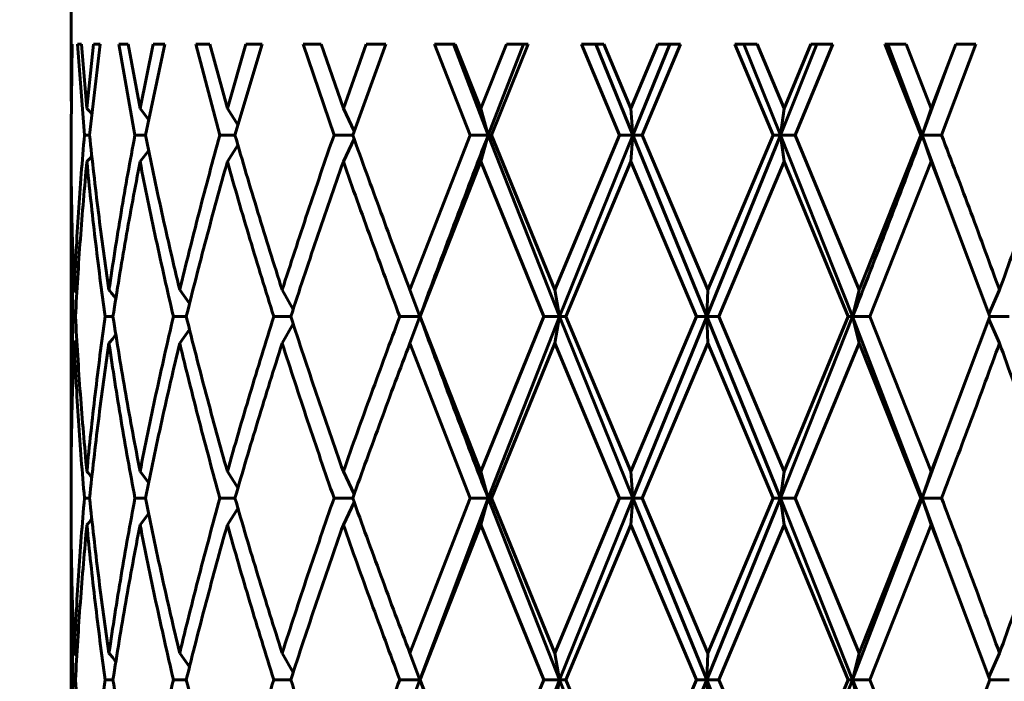
# Model space of a CAD drawing. Units: millimetres. Extents: x -27.8 to 35.4, y -20.2 to 27.4.
# Drawn here: x 2.9 to 3.1, y 2.5 to 2.7 of the extents above; entities that cross this region are included whole.
import ezdxf

# ---------------------------------------------------------------- set-up
doc = ezdxf.new("R2010")
doc.units = ezdxf.units.MM
doc.linetypes.add('K5LT_BASIC', pattern=[0])
doc.linetypes.add('K5LT_THIN', pattern=[0])
doc.layers.add('Системный слой (1)', color=7, linetype='Continuous', true_color=0x909090)
doc.styles.add('KDIMTEXTSTYLE', font='GOST_AU.SHX', dxfattribs={"width": 0.96, "oblique": 15, "height": 5})
doc.styles.add('KTEXTSTYLE', font='GOST_AU.SHX', dxfattribs={"width": 0.96, "height": 5})
doc.dimstyles.new('KDIMSTYLE (1.00)', dxfattribs={"dimtxt": 5, "dimasz": 1, "dimexe": 2, "dimexo": 0, "dimgap": 1, "dimtad": 1, "dimtxsty": 'KDIMTEXTSTYLE', "dimsah": 1, "dimcen": 0, "dimdle": 1, "dimadec": 0, "dimazin": 0, "dimtfac": 0.667, "dimtmove": 0, "dimatfit": 3, "dimfxl": 1, "dimtvp": 1, "dimtolj": 1, "dimtzin": 0, "dimarcsym": 0})

# ---------------------------------------------------------------- blocks, each defined once
blk = doc.blocks.new('U0')
at = {"layer": 'Системный слой (1)', "color": 150, "linetype": 'K5LT_BASIC', "lineweight": 60, "true_color": 0x0080ff}
for p, q in [((2.931425553318618, 2.717990789606802), (2.931425553318618, 2.641298778219571)), ((2.931455386589029, 2.647990789606801), (2.931425553318618, 2.641298778219571)), ((2.931651721434015, 2.647990789606801), (2.931425553318618, 2.629562943322128)), ((2.931651721434015, 2.647990789606801), (2.931455386589029, 2.647990789606801)), ((2.932875359049589, 2.647990789606801), (2.934377862496781, 2.627990789606805)), ((2.93369345144329, 2.647990789606801), (2.932875359049589, 2.647990789606801)), ((2.93369345144329, 2.647990789606801), (2.934917887535782, 2.633858707055523)), ((2.936401497852792, 2.647990789606801), (2.934917887535782, 2.633858707055523)), ((2.93782844598946, 2.647990789606801), (2.935502602178801, 2.627990789606805)), ((2.93782844598946, 2.647990789606801), (2.936401497852792, 2.647990789606801)), ((2.941978193683298, 2.647990789606801), (2.945509245487095, 2.627990789606805)), ((2.943991493738388, 2.647990789606801), (2.941978193683298, 2.647990789606801)), ((2.943991493738388, 2.647990789606801), (2.94663645654483, 2.633858707055523)), ((2.949517498716503, 2.647990789606801), (2.94663645654483, 2.633858707055523)), ((2.952085399745464, 2.647990789606801), (2.947804374942834, 2.627990789606805)), ((2.952085399745464, 2.647990789606801), (2.949517498716503, 2.647990789606801)), ((2.961982518277885, 2.647990789606801), (2.95890051360827, 2.647990789606801)), ((2.95890051360827, 2.647990789606801), (2.964238244797542, 2.627990789606805)), ((2.961982518277885, 2.647990789606801), (2.965881815057642, 2.633858707055523)), ((2.969979262608611, 2.647990789606801), (2.965881815057642, 2.633858707055523)), ((2.973526765864143, 2.647990789606801), (2.967559552602395, 2.627990789606805)), ((2.973526765864143, 2.647990789606801), (2.969979262608611, 2.647990789606801)), ((2.986536082823605, 2.647990789606801), (2.982579027227672, 2.647990789606801)), ((2.982579027227672, 2.647990789606801), (2.989388048521, 2.627990789606805)), ((2.986536082823605, 2.647990789606801), (2.991444706419408, 2.633858707055523)), ((2.996501101650672, 2.647990789606801), (2.991444706419408, 2.633858707055523)), ((3.000805304456428, 2.647990789606801), (2.99352684469067, 2.627990789606805)), ((3.000805304456428, 2.647990789606801), (2.996501101650672, 2.647990789606801)), ((3.016109396613444, 2.647990789606801), (3.011525926447327, 2.647990789606801)), ((3.011525926447327, 2.647990789606801), (3.019378401995013, 2.627990789606805)), ((3.023374721380499, 2.627990789606805), (3.015757492827944, 2.647990789606801)), ((3.016109396613444, 2.647990789606801), (3.021718920152111, 2.633858707055523)), ((3.027416551155177, 2.647990789606801), (3.021718920152111, 2.633858707055523)), ((3.023374721380499, 2.627990789606805), (3.031161851898666, 2.647990789606801)), ((3.032207004619124, 2.647990789606801), (3.024074630744728, 2.627990789606805)), ((3.032207004619124, 2.647990789606801), (3.027416551155177, 2.647990789606801)), ((3.048844259578956, 2.647990789606801), (3.043922371130002, 2.647990789606801)), ((3.043922371130002, 2.647990789606801), (3.052324901014011, 2.627990789606805)), ((3.055232710038474, 2.627990789606805), (3.047122340606286, 2.647990789606801)), ((3.048844259578956, 2.647990789606801), (3.054802216066165, 2.633858707055523)), ((3.06078307973069, 2.647990789606801), (3.054802216066165, 2.633858707055523)), ((3.055232710038474, 2.627990789606805), (3.063387252509571, 2.647990789606801)), ((3.065758782043616, 2.647990789606801), (3.057283481019915, 2.627990789606805)), ((3.065758782043616, 2.647990789606801), (3.06078307973069, 2.647990789606801)), ((3.077732773510505, 2.647990789606801), (3.086157395875873, 2.627990789606805)), ((3.082683819889596, 2.647990789606801), (3.077732773510505, 2.647990789606801)), ((3.087793986200808, 2.627990789627269), (3.079700080231596, 2.647990789606801)), ((3.082683819889596, 2.647990789606801), (3.088615849007425, 2.633858707055523)), ((3.087793986200808, 2.627990789627269), (3.095803560734396, 2.647990789606801)), ((3.094504145673298, 2.647990789606801), (3.088615849007425, 2.633858707055523)), ((3.09935245515954, 2.647990789606801), (3.091066761319809, 2.627990789606805)), ((3.09935245515954, 2.647990789606801), (3.094504145673298, 2.647990789606801)), ((3.115501813517866, 2.647990789606801), (3.110832701661309, 2.647990789606801)), ((3.110832701661309, 2.647990789606801), (3.118750066501228, 2.627990789606805)), ((3.119012605143219, 2.627990789604681), (3.111443732510672, 2.647990789606801)), ((3.115501813517866, 2.647990789606801), (3.121035184060368, 2.633858707055523)), ((3.130877209936116, 2.647990789606801), (3.123301743896974, 2.627990789606805)), ((3.126460930392412, 2.647990789606801), (3.124563320733614, 2.643014478421286)), ((3.130877209936116, 2.647990789606801), (3.126460930392412, 2.647990789606801)), ((3.119012605143219, 2.627990789604681), (3.124563320733614, 2.643014478421286)), ((3.124563320733614, 2.643014478421286), (3.121035184060368, 2.633858707055523)), ((2.931425553318618, 2.641298778219571), (2.931448491512022, 2.635430860770846)), ((2.94663645654483, 2.633858707055523), (2.948509946359117, 2.631441074509787)), ((2.968212753443829, 2.630244037052954), (2.965881815057642, 2.633858707055523)), ((2.993831969753025, 2.628844830546299), (2.991444706419408, 2.633858707055523)), ((3.023374721380499, 2.627990789606805), (3.021718920152111, 2.633858707055523)), ((3.055232710038474, 2.627990789606805), (3.054802216066165, 2.633858707055523)), ((3.087793986200808, 2.627990789627269), (3.088615849007425, 2.633858707055523)), ((3.121035184060368, 2.633858707055523), (3.119012605143219, 2.627990789604681)), ((2.931425553318618, 2.629562943322128), (2.931425553318618, 2.626418635891476)), ((2.935502602178801, 2.627990789606805), (2.934377862496781, 2.627990789606805)), ((2.947804374942834, 2.627990789606805), (2.945509245487095, 2.627990789606805)), ((2.967559552602395, 2.627990789606805), (2.964238244797542, 2.627990789606805)), ((2.99352684469067, 2.627990789606805), (2.989388048521, 2.627990789606805)), ((2.993831969753025, 2.627136748667311), (2.991444706419408, 2.622122872158073)), ((3.019378401995013, 2.627990789606805), (3.006106176986862, 2.593858707055524)), ((3.023374721380499, 2.627990789606805), (3.019378401995013, 2.627990789606805)), ((3.023374721380499, 2.627990789606805), (3.021718920152111, 2.622122872158073)), ((3.024074630744728, 2.627990789606805), (3.023374721380499, 2.627990789606805)), ((3.039088152135875, 2.587990789606941), (3.023374721380499, 2.627990789606805)), ((3.024074630744728, 2.627990789606805), (3.038036713628848, 2.593858707055524)), ((3.052324901014011, 2.627990789606805), (3.038036713628848, 2.593858707055524)), ((3.039088152135875, 2.587990789606941), (3.055232710038474, 2.627990789606805)), ((3.055232710038474, 2.627990789606805), (3.052324901014011, 2.627990789606805)), ((3.055232710038474, 2.627990789606805), (3.054802216066165, 2.622122872158073)), ((3.071553785765879, 2.587990789606792), (3.055232710038474, 2.627990789606805)), ((3.057283481019915, 2.627990789606805), (3.055232710038474, 2.627990789606805)), ((3.057283481019915, 2.627990789606805), (3.071751025475393, 2.593858707055524)), ((3.071553785765879, 2.587990789606792), (3.087793986200808, 2.627990789627269)), ((3.086157395875873, 2.627990789606805), (3.071751025475393, 2.593858707055524)), ((3.087793986200808, 2.627990789627269), (3.086157395875873, 2.627990789606805)), ((3.091066761319809, 2.627990789606805), (3.087793986200808, 2.627990789627269)), ((3.087793986200808, 2.627990789627269), (3.088615849007425, 2.62212287215808)), ((3.103697193690074, 2.587990789604667), (3.087793986200808, 2.627990789627269)), ((3.091066761319809, 2.627990789606805), (3.105130718320616, 2.593858707055524)), ((3.118750066501228, 2.627990789606805), (3.105130718320616, 2.593858707055524)), ((3.119012605143219, 2.627990789604681), (3.118750066501228, 2.627990789606805)), ((3.123301743896974, 2.627990789606805), (3.119012605143219, 2.627990789604681)), ((3.119012605143219, 2.627990789604681), (3.121035184060368, 2.62212287215808)), ((3.124563320733614, 2.612967100792325), (3.119012605143219, 2.627990789604681)), ((2.948509946359117, 2.624540504703816), (2.94663645654483, 2.622122872158073)), ((2.968212753443822, 2.62573754216065), (2.965881815057649, 2.622122872158073)), ((3.021718920152111, 2.622122872158073), (3.008342737365417, 2.587990789606799)), ((3.021718920152111, 2.622122872158073), (3.03560865102537, 2.587990789606799)), ((3.054802216066165, 2.622122872158073), (3.040474423472261, 2.587990789606799)), ((3.054802216066165, 2.622122872158073), (3.069263526712817, 2.587990789606799)), ((3.088615849007425, 2.62212287215808), (3.074236714508928, 2.587990789606799)), ((3.088615849007425, 2.62212287215808), (3.10274008209457, 2.587990789606799)), ((3.121035184060368, 2.62212287215808), (3.10750820156057, 2.587990789606799)), ((3.121035184060368, 2.62212287215808), (3.124563320733614, 2.612967100792325)), ((2.931448491512022, 2.620550718442672), (2.931425553318618, 2.614682800994032)), ((2.931425553318618, 2.614682800994032), (2.931425553318618, 2.561298778219573)), ((3.124563320733614, 2.612967100792325), (3.133934862077844, 2.587990789606799)), ((2.932693297644512, 2.593220007375194), (2.932131207146163, 2.593858707055524)), ((2.957531485789112, 2.590855929112841), (2.955383536330643, 2.593858707055524)), ((2.980379968131373, 2.589583302970695), (2.977965728598946, 2.593858707055524)), ((3.008340227962108, 2.587990789607467), (3.006106176986862, 2.593858707055524)), ((3.039088152135875, 2.587990789606941), (3.038036713628848, 2.593858707055524)), ((3.071553785765879, 2.587990789606792), (3.071751025475393, 2.593858707055524)), ((3.105130718320616, 2.593858707055524), (3.103697193690074, 2.587990789604667)), ((3.133732119049142, 2.588542529702885), (3.136078423301122, 2.593858707055524)), ((2.93240813367435, 2.587990789606799), (2.931899917205904, 2.587990789606799)), ((2.940661803832306, 2.587990789606799), (2.93893827875339, 2.587990789606799)), ((2.956817672897202, 2.587990789606799), (2.953987134627212, 2.587990789606799)), ((2.979860608198564, 2.587990789606799), (2.976100909866993, 2.587990789606799)), ((3.008340227962108, 2.587990789607467), (3.003890114645642, 2.587990789606799)), ((3.008340227962108, 2.587990789607467), (3.006106176986862, 2.582122872158074)), ((3.008340227962108, 2.587990789607467), (3.008287785950287, 2.588134336092992)), ((3.008287785956369, 2.58784724326464), (3.008340227962108, 2.587990789607467)), ((3.008342737365417, 2.587990789606799), (3.021718920152111, 2.553858707055525)), ((3.03560865102537, 2.587990789606799), (3.021718920152111, 2.553858707055525)), ((3.023374721380364, 2.547990789617749), (3.039088152135875, 2.587990789606941)), ((3.039088152135875, 2.587990789606941), (3.03560865102537, 2.587990789606799)), ((3.039088152135875, 2.587990789606941), (3.038036713628848, 2.582122872158074)), ((3.040474423472261, 2.587990789606799), (3.039088152135875, 2.587990789606941)), ((3.055232710037281, 2.547990789631832), (3.039088152135875, 2.587990789606941)), ((3.040474423472261, 2.587990789606799), (3.054802216066165, 2.553858707055525)), ((3.069263526712817, 2.587990789606799), (3.054802216066165, 2.553858707055525)), ((3.055232710037281, 2.547990789631832), (3.071553785765879, 2.587990789606792)), ((3.071553785765879, 2.587990789606792), (3.069263526712817, 2.587990789606799)), ((3.071553785765879, 2.587990789606792), (3.071751025475393, 2.582122872158081)), ((3.087793986204126, 2.547990789606793), (3.071553785765879, 2.587990789606792)), ((3.074236714508928, 2.587990789606799), (3.071553785765879, 2.587990789606792)), ((3.074236714508928, 2.587990789606799), (3.088615849007425, 2.553858707055525)), ((3.087793986204126, 2.547990789606793), (3.103697193690074, 2.587990789604667)), ((3.10274008209457, 2.587990789606799), (3.088615849007425, 2.553858707055525)), ((3.103697193690074, 2.587990789604667), (3.10274008209457, 2.587990789606799)), ((3.10750820156057, 2.587990789606799), (3.103697193690074, 2.587990789604667)), ((3.103697193690074, 2.587990789604667), (3.105130718320616, 2.582122872158081)), ((3.119012605144007, 2.547990789607141), (3.103697193690074, 2.587990789604667)), ((3.10750820156057, 2.587990789606799), (3.121035184060368, 2.553858707055525)), ((3.133934862077844, 2.587990789606799), (3.124563320733614, 2.56301447842128)), ((3.133732118572325, 2.587439048213774), (3.136078423301122, 2.582122872158081)), ((3.13819831473176, 2.587990789606799), (3.133934862077844, 2.587990789606799)), ((2.957531485789112, 2.585125650100757), (2.955383536330643, 2.582122872158074)), ((2.980379968131373, 2.58639827624291), (2.977965728598946, 2.582122872158074)), ((2.932693297644512, 2.582761571838411), (2.932131207146163, 2.582122872158081)), ((3.006106176986862, 2.582122872158074), (3.019378401995013, 2.5479907896068)), ((3.038036713628848, 2.582122872158074), (3.024074630744735, 2.5479907896068)), ((3.038036713628848, 2.582122872158074), (3.052324901014011, 2.5479907896068)), ((3.071751025475393, 2.582122872158081), (3.057283481019915, 2.5479907896068)), ((3.071751025475393, 2.582122872158081), (3.086157395875873, 2.5479907896068)), ((3.105130718320616, 2.582122872158081), (3.091066761319809, 2.5479907896068)), ((3.105130718320616, 2.582122872158081), (3.118750066501228, 2.5479907896068)), ((2.931425553318618, 2.561298778219573), (2.931448491511823, 2.555430860745822)), ((3.119012605144007, 2.547990789607141), (3.124563320733614, 2.56301447842128)), ((3.124563320733614, 2.56301447842128), (3.121035184060368, 2.553858707055525)), ((2.94663645654483, 2.553858707055525), (2.948509946359117, 2.551441074509789)), ((2.968212753443829, 2.550244037052956), (2.965881815057649, 2.553858707055525)), ((2.991444706419408, 2.553858707055525), (2.993831969753025, 2.548844830546294)), ((3.023374721380364, 2.547990789617749), (3.021718920152111, 2.553858707055525)), ((3.055232710037281, 2.547990789631832), (3.054802216066165, 2.553858707055525)), ((3.087793986204126, 2.547990789606793), (3.088615849007425, 2.553858707055525)), ((3.119012605144007, 2.547990789607141), (3.121035184060368, 2.553858707055525)), ((2.931425553318618, 2.54956294332213), (2.931425553318618, 2.546418635891477)), ((2.935502602178801, 2.5479907896068), (2.934377862496781, 2.5479907896068)), ((2.947804374942834, 2.5479907896068), (2.945509245487102, 2.5479907896068)), ((2.967559552602395, 2.5479907896068), (2.964238244797542, 2.5479907896068)), ((2.99352684469067, 2.5479907896068), (2.989388048521, 2.5479907896068)), ((2.993831969753025, 2.547136748667306), (2.991444706419408, 2.542122872158068)), ((3.019378401995013, 2.5479907896068), (3.006106176986862, 2.513858707055526)), ((3.0083402279624, 2.507990789607959), (3.023374721380364, 2.547990789617749)), ((3.023374721380364, 2.547990789617749), (3.019378401995013, 2.5479907896068)), ((3.023374721380364, 2.547990789617749), (3.021718920152118, 2.542122872158068)), ((3.024074630744735, 2.5479907896068), (3.023374721380364, 2.547990789617749)), ((3.03908815213623, 2.507990789608151), (3.023374721380364, 2.547990789617749)), ((3.024074630744735, 2.5479907896068), (3.038036713628848, 2.513858707055526)), ((3.052324901014011, 2.5479907896068), (3.038036713628848, 2.513858707055526)), ((3.03908815213623, 2.507990789608151), (3.055232710037281, 2.547990789631832)), ((3.055232710037281, 2.547990789631832), (3.052324901014011, 2.5479907896068)), ((3.054802216066165, 2.542122872158082), (3.055232710037281, 2.547990789631832)), ((3.071553785765872, 2.507990789618738), (3.055232710037281, 2.547990789631832)), ((3.057283481019915, 2.5479907896068), (3.055232710037281, 2.547990789631832)), ((3.057283481019915, 2.5479907896068), (3.071751025475393, 2.513858707055526)), ((3.071553785765872, 2.507990789618738), (3.087793986204126, 2.547990789606793)), ((3.086157395875873, 2.5479907896068), (3.071751025475393, 2.513858707055526)), ((3.087793986204126, 2.547990789606793), (3.086157395875873, 2.5479907896068)), ((3.087793986204126, 2.547990789606793), (3.088615849007425, 2.542122872158082)), ((3.103697193690905, 2.507990789606794), (3.087793986204126, 2.547990789606793)), ((3.091066761319809, 2.5479907896068), (3.087793986204126, 2.547990789606793)), ((3.091066761319809, 2.5479907896068), (3.105130718320616, 2.513858707055526)), ((3.103697193690905, 2.507990789606794), (3.119012605144007, 2.547990789607141)), ((3.118750066501228, 2.5479907896068), (3.105130718320616, 2.513858707055526)), ((3.119012605144007, 2.547990789607141), (3.118750066501228, 2.5479907896068)), ((3.123301743896974, 2.5479907896068), (3.119012605144007, 2.547990789607141)), ((3.124563320733614, 2.53296710079232), (3.119012605144007, 2.547990789607141)), ((3.119012605144007, 2.547990789607141), (3.121035184060368, 2.542122872158082)), ((2.948509946349759, 2.544540504749158), (2.94663645654483, 2.542122872158082)), ((2.965881815057649, 2.542122872158068), (2.968212753443829, 2.545737542160651)), ((3.021718920152118, 2.542122872158068), (3.008342737365417, 2.507990789606801)), ((3.021718920152118, 2.542122872158068), (3.03560865102537, 2.507990789606801)), ((3.054802216066165, 2.542122872158082), (3.040474423472261, 2.507990789606801)), ((3.054802216066165, 2.542122872158082), (3.069263526712817, 2.507990789606801)), ((3.088615849007425, 2.542122872158082), (3.074236714508928, 2.507990789606801)), ((3.088615849007425, 2.542122872158082), (3.102740082094577, 2.507990789606801)), ((3.121035184060368, 2.542122872158082), (3.10750820156057, 2.507990789606801)), ((3.121035184060368, 2.542122872158082), (3.124563320733614, 2.53296710079232)), ((2.931448491512022, 2.540550718442759), (2.931425553318618, 2.534682800994034)), ((2.931425553318618, 2.534682800994034), (2.931425553318618, 2.481298778219575)), ((3.124563320733614, 2.53296710079232), (3.133934862077844, 2.507990789606801)), ((2.932693297644512, 2.513220007375189), (2.932131207146163, 2.513858707055526)), ((2.957531485789112, 2.510855929112843), (2.955383536330643, 2.513858707055526)), ((2.980379968131373, 2.509583302970697), (2.977965728598946, 2.513858707055526)), ((3.0083402279624, 2.507990789607959), (3.006106176986862, 2.513858707055526)), ((3.03908815213623, 2.507990789608151), (3.038036713628848, 2.513858707055526)), ((3.071553785765872, 2.507990789618738), (3.071751025475393, 2.513858707055526)), ((3.103697193690905, 2.507990789606794), (3.105130718320616, 2.513858707055526)), ((3.133732119049142, 2.508542529702893), (3.136078423301122, 2.513858707055526)), ((2.932408133674357, 2.507990789606801), (2.931899917205904, 2.507990789606801)), ((2.940661803832306, 2.507990789606801), (2.93893827875339, 2.507990789606801)), ((2.956817672897202, 2.507990789606801), (2.953987134627212, 2.507990789606801)), ((2.979860608198564, 2.507990789606801), (2.976100909866993, 2.507990789606801)), ((3.0083402279624, 2.507990789607959), (3.003890114645642, 2.507990789606801)), ((3.0083402279624, 2.507990789607959), (3.006106176986862, 2.502122872158068)), ((3.0083402279624, 2.507990789607959), (3.008287785956419, 2.508134335948824)), ((3.008287785950259, 2.507847243120523), (3.0083402279624, 2.507990789607959)), ((3.023374721380506, 2.467990789607136), (3.0083402279624, 2.507990789607959)), ((3.008342737365417, 2.507990789606801), (3.021718920152118, 2.473858707055527)), ((3.03560865102537, 2.507990789606801), (3.021718920152118, 2.473858707055527)), ((3.023374721380506, 2.467990789607136), (3.03908815213623, 2.507990789608151)), ((3.03908815213623, 2.507990789608151), (3.03560865102537, 2.507990789606801)), ((3.03908815213623, 2.507990789608151), (3.038036713628848, 2.502122872158083)), ((3.040474423472261, 2.507990789606801), (3.03908815213623, 2.507990789608151)), ((3.055232710038474, 2.46799078960683), (3.03908815213623, 2.507990789608151)), ((3.040474423472261, 2.507990789606801), (3.054802216066165, 2.473858707055527)), ((3.069263526712817, 2.507990789606801), (3.054802216066165, 2.473858707055527)), ((3.055232710038474, 2.46799078960683), (3.071553785765872, 2.507990789618738)), ((3.071553785765872, 2.507990789618738), (3.069263526712817, 2.507990789606801)), ((3.074236714508928, 2.507990789606801), (3.071553785765872, 2.507990789618738)), ((3.08779398620414, 2.467990789606503), (3.071553785765872, 2.507990789618738)), ((3.071553785765872, 2.507990789618738), (3.071751025475393, 2.502122872158083)), ((3.074236714508928, 2.507990789606801), (3.088615849007432, 2.473858707055527)), ((3.08779398620414, 2.467990789606503), (3.103697193690905, 2.507990789606794)), ((3.102740082094577, 2.507990789606801), (3.088615849007432, 2.473858707055527)), ((3.103697193690905, 2.507990789606794), (3.102740082094577, 2.507990789606801)), ((3.10750820156057, 2.507990789606801), (3.103697193690905, 2.507990789606794)), ((3.103697193690905, 2.507990789606794), (3.105130718320616, 2.502122872158083)), ((3.10750820156057, 2.507990789606801), (3.121035184060368, 2.473858707055527)), ((3.133934862077844, 2.507990789606801), (3.124563320733614, 2.483014478421282)), ((3.13819831473176, 2.507990789606801), (3.133934862077844, 2.507990789606801))]:
    blk.add_line(p, q, dxfattribs=at)
for centre, radius, start, end in [((2.796937385872482, 2.51439155626089), 0.1825130651714835, 40.36823765361633, 40.88687610764823), ((2.796937386753186, 2.741590022203418), 0.182513064015163, 319.1131238892324, 319.631762346528), ((2.800751036125646, 2.477935182072024), 0.1810163130137574, 39.06752389760626, 39.82193243156335), ((2.800751036623538, 2.698046396738484), 0.1810163123731478, 320.1780675655232, 320.9324761021336), ((2.796937386672802, 2.434391556948384), 0.1825130641164169, 40.36823765191006, 40.88687610894234), ((2.796950837688058, 2.661578482128881), 0.1824953413027802, 319.1130987062714, 319.6317875306196), ((2.800765283064209, 2.397946903274196), 0.1809978645155493, 39.06748545065459, 39.82197088003316)]:
    blk.add_arc(centre, radius, start, end, dxfattribs=at)
for points in [[(2.931425553318618, 2.626418635891476), (2.931425553318618, 2.620991981085488), (2.931543290557222, 2.610138671473507), (2.931896194334783, 2.599285361861519), (2.932131207146163, 2.593858707055524)], [(2.934377862496781, 2.627990789606805), (2.933876055466499, 2.622302109181589), (2.932998996366294, 2.610924748331165), (2.932377567533464, 2.599547387480733), (2.932131207146163, 2.593858707055524)], [(2.935502602178801, 2.627990789606805), (2.936091055852714, 2.622302109181589), (2.937393440056759, 2.610924748331165), (2.938943035268622, 2.599547387480733), (2.939778522373672, 2.593858707055524)], [(2.945509245487095, 2.627990789606805), (2.944436322247185, 2.622302109181589), (2.942406362456623, 2.610924748331165), (2.940614009478715, 2.599547387480733), (2.939778522373672, 2.593858707055524)], [(2.947804374942834, 2.627990789606805), (2.94895622379606, 2.622302109181589), (2.951373608226255, 2.610924748331165), (2.954011419235364, 2.599547387480733), (2.955383536330643, 2.593858707055524)], [(2.964238244797542, 2.627990789606805), (2.962661621061109, 2.622302109181589), (2.959606310419495, 2.610924748331165), (2.956755653425923, 2.599547387480733), (2.955383536330643, 2.593858707055524)], [(2.967559552602395, 2.627990789606805), (2.969202421735297, 2.622302109181589), (2.97258291323736, 2.610924748331165), (2.97614319667683, 2.599547387480733), (2.977965728598946, 2.593858707055524)], [(2.989388048521, 2.627990789606805), (2.987406789355809, 2.622302109181589), (2.983518104267418, 2.610924748331165), (2.979788260521062, 2.599547387480733), (2.977965728598946, 2.593858707055524)], [(2.99352684469067, 2.627990789606805), (2.99555750659357, 2.622302109181589), (2.999688696453859, 2.610924748331165), (3.003947746621378, 2.599547387480733), (3.006106176986862, 2.593858707055524)], [(3.008340227962108, 2.587990789607467), (3.010776045931344, 2.594657456273637), (3.01572414361695, 2.607990789606902), (3.020805638146683, 2.621324122940166), (3.023374721380499, 2.627990789606805)], [(3.103697193690074, 2.587990789604667), (3.10630560491407, 2.594657456273637), (3.111473363026342, 2.607990789606902), (3.116522599076085, 2.621324122940166), (3.119012605143219, 2.627990789604681)], [(3.123301743896974, 2.627990789606805), (3.125489826229142, 2.622302109181589), (3.129811480285184, 2.610924748331165), (3.13401169403857, 2.599547387480747), (3.136078423301122, 2.593858707055524)], [(3.148054995527225, 2.627990789606805), (3.14613335999163, 2.622302109181589), (3.142211855290462, 2.610924748331165), (3.138145152563659, 2.599547387480747), (3.136078423301122, 2.593858707055524)], [(2.934917887535782, 2.62212287215808), (2.934372664543467, 2.616434191732864), (2.933408255963606, 2.60505683088244), (2.932698693555793, 2.593679470032015), (2.93240813367435, 2.587990789606799)], [(2.934917887535782, 2.62212287215808), (2.935463110528104, 2.616434191732864), (2.93667959376716, 2.60505683088244), (2.93814465566318, 2.593679470032015), (2.93893827875339, 2.587990789606799)], [(2.94663645654483, 2.622122872158073), (2.945523881457795, 2.616434191732864), (2.943413537656099, 2.60505683088244), (2.941538871032719, 2.593679470032015), (2.940661803832306, 2.587990789606799)], [(2.94663645654483, 2.622122872158073), (2.947749031631858, 2.616434191732864), (2.95008898787146, 2.60505683088244), (2.952651831878022, 2.593679470032015), (2.953987134627212, 2.587990789606799)], [(2.965881815057649, 2.622122872158073), (2.964271795060384, 2.616434191732864), (2.961148116699214, 2.60505683088244), (2.958226138058755, 2.593679470032015), (2.956817672897202, 2.587990789606799)], [(2.965881815057649, 2.622122872158073), (2.967491835054908, 2.616434191732864), (2.970808236238774, 2.60505683088244), (2.974307829441457, 2.593679470032015), (2.976100909866993, 2.587990789606799)], [(2.991444706419408, 2.622122872158073), (2.989438404989585, 2.616434191732864), (2.985497664268458, 2.60505683088244), (2.981711972275185, 2.593679470032015), (2.979860608198564, 2.587990789606799)], [(2.991444706419408, 2.622122872158073), (2.993451007849231, 2.616434191732864), (2.997535472294103, 2.60505683088244), (3.001751922381374, 2.593679470032015), (3.003890114645642, 2.587990789606799)], [(2.931425553318618, 2.614682800994032), (2.931425553318618, 2.61023413242949), (2.931504671901337, 2.601336795300412), (2.931741888576553, 2.592439458171341), (2.931899917205904, 2.587990789606799)], [(2.931899917205904, 2.587990789606799), (2.931741888576553, 2.583542121042264), (2.931504671901337, 2.574644783913193), (2.931425553318618, 2.565747446784108), (2.931425553318618, 2.561298778219573)], [(2.93240813367435, 2.587990789606799), (2.932698693555793, 2.58230210918159), (2.933408255963606, 2.570924748331166), (2.934372664543467, 2.559547387480734), (2.934917887535782, 2.553858707055525)], [(2.93893827875339, 2.587990789606799), (2.93814465566318, 2.58230210918159), (2.93667959376716, 2.570924748331166), (2.935463110528104, 2.559547387480734), (2.934917887535782, 2.553858707055525)], [(2.940661803832306, 2.587990789606799), (2.941538871032719, 2.58230210918159), (2.943413537656099, 2.570924748331166), (2.945523881457795, 2.559547387480734), (2.94663645654483, 2.553858707055525)], [(2.953987134627212, 2.587990789606799), (2.952651831878022, 2.58230210918159), (2.95008898787146, 2.570924748331166), (2.947749031631858, 2.559547387480734), (2.94663645654483, 2.553858707055525)], [(2.956817672897202, 2.587990789606799), (2.958226138058755, 2.58230210918159), (2.961148116699221, 2.570924748331166), (2.964271795060384, 2.559547387480734), (2.965881815057649, 2.553858707055525)], [(2.976100909866993, 2.587990789606799), (2.974307829441457, 2.58230210918159), (2.970808236238774, 2.570924748331166), (2.967491835054908, 2.559547387480734), (2.965881815057649, 2.553858707055525)], [(2.979860608198564, 2.587990789606799), (2.981711972275185, 2.58230210918159), (2.985497664268458, 2.570924748331166), (2.989438404989585, 2.559547387480734), (2.991444706419408, 2.553858707055525)], [(3.003890114645642, 2.587990789606799), (3.001751922381374, 2.58230210918159), (2.997535472294103, 2.570924748331166), (2.993451007849231, 2.559547387480734), (2.991444706419408, 2.553858707055525)], [(3.023374721380364, 2.547990789617749), (3.020805638145482, 2.554657456276601), (3.015724143616183, 2.567990789608757), (3.010776045931003, 2.581324122940927), (3.008340227962108, 2.587990789607467)], [(2.932131207146163, 2.582122872158081), (2.931896194334783, 2.576696217352087), (2.931543290557222, 2.565842907740098), (2.931425553318618, 2.554989598128117), (2.931425553318618, 2.54956294332213)], [(2.932131207146163, 2.582122872158081), (2.932377567533464, 2.576434191732858), (2.932998996366294, 2.56505683088244), (2.933876055466499, 2.553679470032016), (2.934377862496781, 2.5479907896068)], [(2.939778522373672, 2.582122872158081), (2.938943035268622, 2.576434191732858), (2.937393440056759, 2.56505683088244), (2.936091055852714, 2.553679470032016), (2.935502602178801, 2.5479907896068)], [(2.939778522373672, 2.582122872158081), (2.940614009478715, 2.576434191732858), (2.942406362456623, 2.56505683088244), (2.944436322247185, 2.553679470032016), (2.945509245487102, 2.5479907896068)], [(2.955383536330643, 2.582122872158074), (2.954011419235371, 2.576434191732858), (2.951373608226255, 2.56505683088244), (2.94895622379606, 2.553679470032016), (2.947804374942834, 2.5479907896068)], [(2.955383536330643, 2.582122872158074), (2.956755653425923, 2.576434191732858), (2.959606310419495, 2.56505683088244), (2.962661621061109, 2.553679470032016), (2.964238244797542, 2.5479907896068)], [(2.977965728598946, 2.582122872158074), (2.97614319667683, 2.576434191732858), (2.97258291323736, 2.56505683088244), (2.969202421735297, 2.553679470032016), (2.967559552602395, 2.5479907896068)], [(2.977965728598946, 2.582122872158074), (2.979788260521062, 2.576434191732858), (2.983518104267418, 2.56505683088244), (2.987406789355809, 2.553679470032016), (2.989388048521, 2.5479907896068)], [(3.006106176986862, 2.582122872158074), (3.003947746621378, 2.576434191732858), (2.999688696453859, 2.56505683088244), (2.99555750659357, 2.553679470032016), (2.99352684469067, 2.5479907896068)], [(3.136078423301122, 2.582122872158081), (3.134011694038577, 2.576434191732858), (3.129811480285184, 2.56505683088244), (3.125489826229142, 2.553679470032016), (3.123301743896974, 2.5479907896068)], [(3.136078423301122, 2.582122872158081), (3.138145152563659, 2.576434191732858), (3.142211855290462, 2.56505683088244), (3.14613335999163, 2.553679470032016), (3.148054995527225, 2.5479907896068)], [(2.931425553318618, 2.546418635891477), (2.931425553318618, 2.54099198108549), (2.931543290557222, 2.530138671473509), (2.93189619433479, 2.51928536186152), (2.932131207146163, 2.513858707055526)], [(2.934377862496781, 2.5479907896068), (2.933876055466499, 2.542302109181591), (2.932998996366294, 2.530924748331167), (2.932377567533464, 2.519547387480735), (2.932131207146163, 2.513858707055526)], [(2.935502602178801, 2.5479907896068), (2.936091055852714, 2.542302109181591), (2.937393440056759, 2.530924748331167), (2.938943035268622, 2.519547387480735), (2.939778522373672, 2.513858707055526)], [(2.945509245487102, 2.5479907896068), (2.944436322247185, 2.542302109181591), (2.942406362456623, 2.530924748331167), (2.940614009478715, 2.519547387480735), (2.939778522373672, 2.513858707055526)], [(2.947804374942834, 2.5479907896068), (2.948956223796067, 2.542302109181591), (2.951373608226255, 2.530924748331167), (2.954011419235371, 2.519547387480735), (2.955383536330643, 2.513858707055526)], [(2.964238244797542, 2.5479907896068), (2.962661621061109, 2.542302109181591), (2.959606310419495, 2.530924748331167), (2.956755653425923, 2.519547387480735), (2.955383536330643, 2.513858707055526)], [(2.967559552602395, 2.5479907896068), (2.969202421735297, 2.542302109181584), (2.97258291323736, 2.530924748331167), (2.97614319667683, 2.519547387480735), (2.977965728598946, 2.513858707055526)], [(2.989388048521, 2.5479907896068), (2.987406789355809, 2.542302109181591), (2.983518104267418, 2.530924748331167), (2.979788260521062, 2.519547387480735), (2.977965728598946, 2.513858707055526)], [(2.99352684469067, 2.5479907896068), (2.99555750659357, 2.542302109181591), (2.999688696453859, 2.530924748331167), (3.003947746621378, 2.519547387480735), (3.006106176986862, 2.513858707055526)], [(3.123301743896974, 2.5479907896068), (3.125489826229142, 2.542302109181591), (3.129811480285184, 2.530924748331167), (3.134011694038577, 2.519547387480742), (3.136078423301122, 2.513858707055526)], [(3.148054995527225, 2.5479907896068), (3.14613335999163, 2.542302109181591), (3.142211855290462, 2.530924748331167), (3.138145152563659, 2.519547387480742), (3.136078423301122, 2.513858707055526)], [(2.934917887535782, 2.542122872158082), (2.934372664543467, 2.536434191732859), (2.933408255963606, 2.525056830882441), (2.932698693555793, 2.51367947003201), (2.932408133674357, 2.507990789606801)], [(2.934917887535782, 2.542122872158082), (2.935463110528104, 2.536434191732859), (2.93667959376716, 2.525056830882441), (2.93814465566318, 2.51367947003201), (2.93893827875339, 2.507990789606801)], [(2.94663645654483, 2.542122872158082), (2.945523881457795, 2.536434191732859), (2.943413537656099, 2.525056830882441), (2.941538871032719, 2.51367947003201), (2.940661803832306, 2.507990789606801)], [(2.94663645654483, 2.542122872158082), (2.947749031631858, 2.536434191732859), (2.95008898787146, 2.525056830882441), (2.952651831878022, 2.51367947003201), (2.953987134627212, 2.507990789606801)], [(2.965881815057649, 2.542122872158068), (2.964271795060384, 2.536434191732859), (2.961148116699221, 2.525056830882441), (2.958226138058755, 2.51367947003201), (2.956817672897202, 2.507990789606801)], [(2.965881815057649, 2.542122872158068), (2.967491835054908, 2.536434191732859), (2.970808236238774, 2.525056830882441), (2.974307829441457, 2.51367947003201), (2.976100909866993, 2.507990789606801)], [(2.991444706419408, 2.542122872158068), (2.989438404989585, 2.536434191732859), (2.985497664268458, 2.525056830882441), (2.981711972275185, 2.51367947003201), (2.979860608198564, 2.507990789606801)], [(2.991444706419408, 2.542122872158068), (2.993451007849231, 2.536434191732859), (2.997535472294103, 2.525056830882441), (3.001751922381381, 2.51367947003201), (3.003890114645642, 2.507990789606801)], [(2.931425553318618, 2.534682800994034), (2.931425553318618, 2.530234132429484), (2.931504671901337, 2.521336795300414), (2.931741888576553, 2.512439458171336), (2.931899917205904, 2.507990789606801)], [(2.931899917205904, 2.507990789606801), (2.931741888576553, 2.503542121042265), (2.931504671901337, 2.494644783913195), (2.931425553318618, 2.48574744678411), (2.931425553318618, 2.481298778219575)], [(2.932408133674357, 2.507990789606801), (2.932698693555793, 2.502302109181592), (2.933408255963606, 2.49092474833116), (2.934372664543467, 2.479547387480736), (2.934917887535782, 2.473858707055527)], [(2.93893827875339, 2.507990789606801), (2.93814465566318, 2.502302109181592), (2.93667959376716, 2.49092474833116), (2.935463110528104, 2.479547387480736), (2.934917887535782, 2.473858707055527)], [(2.940661803832306, 2.507990789606801), (2.941538871032719, 2.502302109181592), (2.943413537656099, 2.49092474833116), (2.945523881457795, 2.479547387480736), (2.94663645654483, 2.473858707055527)], [(2.953987134627212, 2.507990789606801), (2.952651831878022, 2.502302109181592), (2.950088987871467, 2.49092474833116), (2.947749031631858, 2.479547387480736), (2.94663645654483, 2.473858707055527)], [(2.956817672897202, 2.507990789606801), (2.958226138058755, 2.502302109181592), (2.961148116699221, 2.49092474833116), (2.964271795060384, 2.479547387480736), (2.965881815057649, 2.473858707055527)], [(2.976100909866993, 2.507990789606801), (2.974307829441457, 2.502302109181592), (2.970808236238774, 2.49092474833116), (2.967491835054908, 2.479547387480736), (2.965881815057649, 2.473858707055527)], [(2.979860608198564, 2.507990789606801), (2.981711972275185, 2.502302109181585), (2.985497664268458, 2.49092474833116), (2.989438404989585, 2.479547387480736), (2.991444706419408, 2.473858707055527)], [(3.003890114645642, 2.507990789606801), (3.001751922381381, 2.502302109181592), (2.997535472294103, 2.49092474833116), (2.993451007849238, 2.479547387480736), (2.991444706419408, 2.473858707055527)], [(3.119012605143396, 2.467990789624885), (3.1165225990678, 2.474657456295382), (3.111473363021219, 2.487990789619957), (3.106305604912293, 2.501324122944517), (3.103697193690905, 2.507990789606794)]]:
    blk.add_open_spline(points, degree=3, dxfattribs=at)
blk = doc.blocks.new('D0')
at = {"layer": 'Системный слой (1)'}
for points in [[(-27.83195463665343, 22.8031697182352), (-22.83195463665343, 23.46143220946139), (-23.33195463665343, 22.8031697182352), (-22.83195463665343, 22.144907227009)], [(27.82561639942626, 22.8031697182352), (22.82561639942626, 23.46143220946139), (23.32561639942626, 22.8031697182352), (22.82561639942626, 22.144907227009)]]:
    blk.add_hatch(color=7, dxfattribs=at).paths.add_polyline_path(points)
at = {"layer": 'Системный слой (1)', "color": 7, "linetype": 'K5LT_THIN', "lineweight": 18}
for p, q in [((-27.83195463665343, 3.019183267067703), (-27.83195463665343, 24.8031697182352)), ((27.82561639942626, 1.756375621248512), (27.82561639942626, 24.8031697182352)), ((-27.83195463665343, 22.8031697182352), (-22.83195463665343, 23.46143220946139)), ((-22.83195463665343, 23.46143220946139), (-23.33195463665343, 22.8031697182352)), ((23.32561639942626, 22.8031697182352), (22.82561639942626, 23.46143220946139)), ((22.82561639942626, 23.46143220946139), (27.82561639942626, 22.8031697182352)), ((-22.83195463665343, 22.144907227009), (-27.83195463665343, 22.8031697182352)), ((-27.83195463665343, 22.8031697182352), (27.82561639942626, 22.8031697182352)), ((-23.33195463665343, 22.8031697182352), (-22.83195463665343, 22.144907227009)), ((27.82561639942626, 22.8031697182352), (22.82561639942626, 22.144907227009)), ((22.82561639942626, 22.144907227009), (23.32561639942626, 22.8031697182352))]:
    blk.add_line(p, q, dxfattribs=at)
blk.add_wipeout([(-3.335512458533628, 23.8031697182352), (-3.335512458533628, 27.371076097934903), (3.0625867541128557, 27.371076097934903), (3.0625867541128557, 23.8031697182352)]).dxf.layer = 'Системный слой (1)'
at = {"layer": 'Системный слой (1)', "color": 7, "insert": (-3.335512458533628, 27.0704615025217), "char_height": 2.5, "attachment_point": 1, "style": 'KTEXTSTYLE'}
blk.add_mtext('\\H3.5;\\W0.965;\\Q15;\\Q15;\\H2.50;5565', dxfattribs=at)
blk = doc.blocks.new('KDIMARROW_01')
blk.add_hatch(color=0).paths.add_polyline_path([(0, 0), (-5, 0.658262491226197), (-4.5, 5.51091059616309e-16), (-5, -0.6582624912261956)])
at = {"color": 0, "linetype": 'K5LT_THIN', "lineweight": 18}
for p, q in [((-4.5, 5.51091059616309e-16), (-5, 0.658262491226197)), ((-5, 0.658262491226197), (0, 0)), ((0, 0), (-5, -0.6582624912261956)), ((-5, -0.6582624912261956), (-4.5, 5.51091059616309e-16))]:
    blk.add_line(p, q, dxfattribs=at)
at = {"layer": 'Системный слой (1)', "color": 0, "linetype": 'K5LT_THIN', "lineweight": 18}
blk.add_line((0, 0), (-1, 0), dxfattribs=at)
blk = doc.blocks.new('D2')
at = {"layer": 'Системный слой (1)'}
for points in [[(34.07399777619346, 15.24999999999805), (33.41573528496726, 20.24999999999805), (32.75747279374107, 15.24999999999805), (33.41573528496726, 15.74999999999805)], [(33.41573528496725, -20.24999999999805), (34.07399777619345, -15.24999999999805), (33.41573528496725, -15.74999999999805), (32.75747279374106, -15.24999999999805)]]:
    blk.add_hatch(color=7, dxfattribs=at).paths.add_polyline_path(points)
at = {"layer": 'Системный слой (1)', "color": 7, "linetype": 'K5LT_THIN', "lineweight": 18}
for p, q in [((2.186582636817766, 20.24999999999805), (35.41573528496726, 20.24999999999805)), ((32.75747279374107, 15.24999999999805), (33.41573528496726, 20.24999999999805)), ((33.41573528496726, 20.24999999999805), (34.07399777619346, 15.24999999999805)), ((33.41573528496726, 20.24999999999805), (33.41573528496725, -20.24999999999805)), ((33.41573528496726, 15.74999999999805), (32.75747279374107, 15.24999999999805)), ((34.07399777619346, 15.24999999999805), (33.41573528496726, 15.74999999999805)), ((33.41573528496725, -20.24999999999805), (32.75747279374106, -15.24999999999805)), ((32.75747279374106, -15.24999999999805), (33.41573528496725, -15.74999999999805)), ((33.41573528496725, -15.74999999999805), (34.07399777619345, -15.24999999999805)), ((34.07399777619345, -15.24999999999805), (33.41573528496725, -20.24999999999805)), ((3.696884870971645, -20.24999999999804), (35.41573528496725, -20.24999999999805))]:
    blk.add_line(p, q, dxfattribs=at)
blk.add_wipeout([(32.415735284967255, -3.5307807922363272), (28.847828905267548, -3.530780792236327), (28.847828905267548, 3.2483183288574207), (32.415735284967255, 3.2483183288574207)]).dxf.layer = 'Системный слой (1)'
at = {"layer": 'Системный слой (1)', "color": 7, "insert": (29.14844350068076, -3.530780792236328), "char_height": 2.5, "attachment_point": 1, "rotation": 90, "style": 'KTEXTSTYLE'}
blk.add_mtext('\\H3.5;\\W0.965;\\Q15;\\Q15;\\H2.50;4050', dxfattribs=at)

msp = doc.modelspace()

# ---------------------------------------------------------------- block references
at = {"layer": 'Системный слой (1)'}
msp.add_blockref('U0', (0, 0), dxfattribs=at)

# ---------------------------------------------------------------- next in the draw order: dimensions: what is measured, and where the dimension line sits
at = {"layer": 'Системный слой (1)', "color": 7}
dim = msp.add_linear_dim(base=(-27.83195463665343, 22.8031697182352), p1=(27.82561639942626, 1.756375621248512), p2=(-27.83195463665343, 3.019183267067703), text='\\H2.5;\\W0.965;\\Q15;\\H2.5;\\W0.965;\\Q15;\\Q15;5565', dimstyle='KDIMSTYLE (1.00)', override={"dimexo": 0, "dimblk1": 'KDIMARROW_01', "dimblk2": 'KDIMARROW_01', "dimse1": 0, "dimse2": 0, "dimclrt": 7, "dimtolj": 1}, dxfattribs=at)
dim.commit()
dim.dimension.update_dxf_attribs({"geometry": 'D0', "text_midpoint": (-0.003169118613584487, 22.8031697182352), "dimtype": 160})

# ---------------------------------------------------------------- next in the draw order: dimensions: what is measured, and where the dimension line sits
dim = msp.add_linear_dim(base=(33.41573528496726, 20.24999999999805), p1=(3.696884870971646, -20.24999999999804), p2=(2.186582636817766, 20.24999999999805), angle=90, text='\\H2.5;\\W0.965;\\Q15;\\H2.5;\\W0.965;\\Q15;\\Q15;4050', dimstyle='KDIMSTYLE (1.00)', override={"dimexo": 0, "dimblk1": 'KDIMARROW_01', "dimblk2": 'KDIMARROW_01', "dimse1": 0, "dimse2": 0, "dimclrt": 7, "dimtolj": 1}, dxfattribs=at)
dim.commit()
dim.dimension.update_dxf_attribs({"geometry": 'D2', "text_midpoint": (33.41573528496725, 0), "dimtype": 160})

doc.saveas('drawing.dxf')
